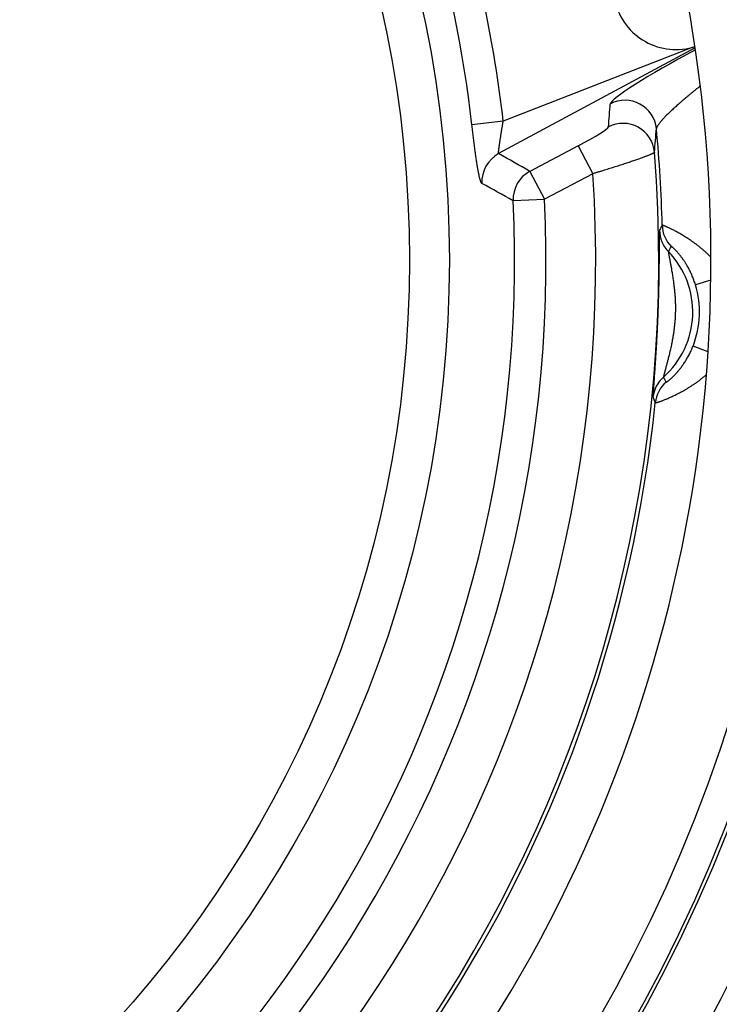
# Model space of a CAD drawing. Units: millimetres. Extents: x 60 to 541, y 427 to 849.
# Drawn here: x 458 to 469, y 511 to 526 of the extents above; entities that cross this region are included whole.
import ezdxf

# ---------------------------------------------------------------- set-up
doc = ezdxf.new("R2010")
doc.units = ezdxf.units.MM
doc.header["$LTSCALE"] = 3
doc.layers.add('SuP-Sichtbare-Kanten', color=7, linetype='Continuous', lineweight=25)
doc.layers.add('SuP-Sichtbare-tangentiale-Kanten', color=7, linetype='Continuous', lineweight=25)

msp = doc.modelspace()

# ---------------------------------------------------------------- linework, layer by layer
at = {"layer": 'SuP-Sichtbare-Kanten'}
for radius in [95, 27.283]:
    msp.add_circle((446.482, 522.5), radius, dxfattribs=at)
for radius, start, end in [(58.5, 138.78824, 131.21176), (22.75, 276.9068, 18.6303)]:
    msp.add_arc((446.482, 522.5), radius, start, end, dxfattribs=at)
msp.add_ellipse((468.683, 526.848), major_axis=(0.437, 0.912), ratio=0.989417, start_param=2.215544, end_param=3.8434, dxfattribs=at)
msp.add_open_spline([(468.932, 525.873), (468.94, 525.875), (468.949, 525.878), (468.959, 525.881), (468.965, 525.882), (468.971, 525.884), (468.978, 525.886)], degree=3, knots=[0, 0, 0, 0, 0.1111111, 0.1111111, 0.1111111, 0.1835838, 0.1835838, 0.1835838, 0.1835838], dxfattribs=at)
at = {"layer": 'SuP-Sichtbare-tangentiale-Kanten'}
for p, q in [((468.981, 525.868), (465.864, 524.188)), ((468.932, 525.873), (465.935, 524.701)), ((465.935, 524.701), (465.44, 524.645)), ((467.126, 524.311), (466.359, 523.907)), ((467.126, 524.311), (467.358, 523.87)), ((466.359, 523.907), (466.591, 523.467)), ((467.358, 523.87), (466.591, 523.467)), ((466.094, 523.443), (466.591, 523.467)), ((469.229, 522.183), (468.985, 522.109)), ((469.185, 521.045), (468.947, 521.138))]:
    msp.add_line(p, q, dxfattribs=at)
for radius in [60.286, 59.286, 59.284, 27.116, 27.079, 26.08, 25.72, 24.721, 24.667, 24.167, 18.6, 17.967]:
    msp.add_circle((446.482, 522.5), radius, dxfattribs=at)
for centre, radius, start, end in [((446.482, 522.5), 19.079, 6.4573, 49.0798), ((446.482, 522.5), 19.578, 6.4573, 17.3054), ((446.482, 522.5), 21.983, 1.4444, 5.4408), ((446.482, 522.5), 21.921, 291.0618, 4.4753), ((446.482, 522.5), 20.921, 291.7813, 3.7558), ((446.482, 522.5), 19.635, 292.7845, 2.7526), ((446.482, 522.5), 20.133, 292.7845, 2.7526), ((467.566, 521.678), 1.377, 311.4962, 44.0409), ((467.566, 521.678), 1.483, 338.6542, 16.8829), ((446.482, 522.5), 21.983, 301.4444, 354.0927)]:
    msp.add_arc(centre, radius, start, end, dxfattribs=at)
for centre, major_axis, ratio, start_param, end_param in [((469.042, 525.717), (1.405, 0.747), 0.081417, 1.567726, 3.090557), ((-1228.135, -357.633), (1694.051, 891.984), 0.087156, 6.226795, 6.228651), ((467.868, 524.537), (0.499, -0.037), 0.994714, 0.170783, 2.128006), ((467.837, 524.171), (0.498, -0.045), 0.994611, 0.169139, 2.143121), ((467.12, 524.357), (0.485, 0.257), 0.080041, 4.682593, 6.230938), ((-1179.467, -346.436), (1646.028, 880.597), 0.088956, 6.225277, 6.227182), ((466.096, 523.747), (0.245, 0.436), 0.994611, 0.998432, 2.143161), ((-4645.057, -2199.116), (5132.356, 2702.387), 0.087156, 0.055446, 0.056396), ((466.591, 523.467), (0.248, 0.434), 0.994664, 1.006125, 2.135467), ((-4428.703, -2499.639), (4914.564, 3004.781), 0.089311, 0.050412, 0.051368), ((468.915, 522.983), (0.446, -0.227), 0.999319, 3.634177, 4.381226), ((468.957, 523.066), (0.446, -0.226), 0.999325, 3.636792, 4.39569), ((-7587.498, 3262.057), (8057.097, -2737.22), 0.035068, 6.275075, 6.275374), ((468.809, 520.272), (0.462, 0.191), 0.999319, 1.90196, 2.649009), ((-7776.322, -1583.605), (8245.669, 2101.975), 0.035068, 0.007812, 0.008111), ((468.845, 520.186), (0.462, 0.191), 0.999325, 1.887495, 2.646394)]:
    msp.add_ellipse(centre, major_axis=major_axis, ratio=ratio, start_param=start_param, end_param=end_param, dxfattribs=at)
for points, knots in [([(469.063, 525.261), (469.056, 525.255), (469.048, 525.249), (469.041, 525.243), (469.028, 525.233), (469.015, 525.223), (469.003, 525.213), (468.99, 525.203), (468.977, 525.193), (468.965, 525.183), (468.952, 525.172), (468.94, 525.162), (468.928, 525.152), (468.916, 525.142), (468.903, 525.132), (468.891, 525.122), (468.879, 525.112), (468.867, 525.102), (468.856, 525.092), (468.844, 525.083), (468.832, 525.073), (468.821, 525.063), (468.809, 525.053), (468.798, 525.044), (468.787, 525.034), (468.776, 525.024), (468.765, 525.015), (468.754, 525.006), (468.743, 524.996), (468.733, 524.987), (468.722, 524.978), (468.712, 524.968), (468.702, 524.959), (468.692, 524.95), (468.682, 524.941), (468.672, 524.932), (468.662, 524.923), (468.653, 524.915), (468.643, 524.906), (468.634, 524.897), (468.625, 524.889), (468.616, 524.881), (468.607, 524.872), (468.598, 524.864), (468.59, 524.856), (468.581, 524.848), (468.573, 524.84), (468.565, 524.832), (468.557, 524.824), (468.549, 524.816), (468.541, 524.809), (468.534, 524.802), (468.527, 524.794), (468.519, 524.787), (468.512, 524.78), (468.505, 524.773), (468.499, 524.766), (468.492, 524.759), (468.486, 524.752), (468.48, 524.746), (468.474, 524.739), (468.468, 524.733), (468.462, 524.726), (468.456, 524.72), (468.451, 524.714), (468.446, 524.708), (468.441, 524.702), (468.436, 524.697), (468.431, 524.691), (468.426, 524.686), (468.422, 524.68), (468.418, 524.675), (468.414, 524.67), (468.41, 524.665), (468.406, 524.66), (468.402, 524.655), (468.399, 524.651), (468.396, 524.646), (468.393, 524.642), (468.39, 524.638), (468.387, 524.633), (468.384, 524.629), (468.382, 524.626), (468.38, 524.622), (468.378, 524.618), (468.376, 524.615), (468.374, 524.611), (468.372, 524.608), (468.371, 524.605), (468.37, 524.602), (468.369, 524.599), (468.368, 524.596), (468.367, 524.593), (468.366, 524.591), (468.366, 524.588), (468.365, 524.586), (468.365, 524.584)], [0.1465338, 0.1465338, 0.1465338, 0.1465338, 0.1621622, 0.1621622, 0.1621622, 0.1891892, 0.1891892, 0.1891892, 0.2162162, 0.2162162, 0.2162162, 0.2432432, 0.2432432, 0.2432432, 0.2702703, 0.2702703, 0.2702703, 0.2972973, 0.2972973, 0.2972973, 0.3243243, 0.3243243, 0.3243243, 0.3513514, 0.3513514, 0.3513514, 0.3783784, 0.3783784, 0.3783784, 0.4054054, 0.4054054, 0.4054054, 0.4324324, 0.4324324, 0.4324324, 0.4594595, 0.4594595, 0.4594595, 0.4864865, 0.4864865, 0.4864865, 0.5135135, 0.5135135, 0.5135135, 0.5405405, 0.5405405, 0.5405405, 0.5675676, 0.5675676, 0.5675676, 0.5945946, 0.5945946, 0.5945946, 0.6216216, 0.6216216, 0.6216216, 0.6486486, 0.6486486, 0.6486486, 0.6756757, 0.6756757, 0.6756757, 0.7027027, 0.7027027, 0.7027027, 0.7297297, 0.7297297, 0.7297297, 0.7567568, 0.7567568, 0.7567568, 0.7837838, 0.7837838, 0.7837838, 0.8108108, 0.8108108, 0.8108108, 0.8378378, 0.8378378, 0.8378378, 0.8648649, 0.8648649, 0.8648649, 0.8918919, 0.8918919, 0.8918919, 0.9189189, 0.9189189, 0.9189189, 0.9459459, 0.9459459, 0.9459459, 0.972973, 0.972973, 0.972973, 1, 1, 1, 1]), ([(465.599, 523.715), (465.598, 523.716), (465.596, 523.717), (465.595, 523.719), (465.594, 523.72), (465.592, 523.722), (465.591, 523.724), (465.59, 523.726), (465.588, 523.728), (465.587, 523.731), (465.585, 523.734), (465.584, 523.737), (465.582, 523.74), (465.581, 523.744), (465.58, 523.748), (465.578, 523.752), (465.577, 523.756), (465.575, 523.76), (465.574, 523.765), (465.572, 523.77), (465.571, 523.775), (465.569, 523.78), (465.567, 523.786), (465.566, 523.791), (465.564, 523.798), (465.563, 523.804), (465.561, 523.81), (465.56, 523.817), (465.558, 523.823), (465.556, 523.83), (465.555, 523.838), (465.553, 523.845), (465.552, 523.853), (465.55, 523.861), (465.548, 523.869), (465.547, 523.877), (465.545, 523.886), (465.543, 523.894), (465.542, 523.903), (465.54, 523.912), (465.538, 523.921), (465.536, 523.931), (465.535, 523.94), (465.533, 523.95), (465.531, 523.96), (465.53, 523.97), (465.528, 523.98), (465.526, 523.991), (465.524, 524.002), (465.523, 524.012), (465.521, 524.023), (465.519, 524.035), (465.517, 524.046), (465.516, 524.057), (465.514, 524.069), (465.512, 524.081), (465.51, 524.093), (465.509, 524.105), (465.507, 524.117), (465.505, 524.129), (465.503, 524.142), (465.501, 524.154), (465.5, 524.167), (465.498, 524.18), (465.496, 524.193), (465.494, 524.206), (465.493, 524.219), (465.491, 524.232), (465.489, 524.245), (465.487, 524.259), (465.485, 524.272), (465.484, 524.286), (465.482, 524.3), (465.48, 524.314), (465.478, 524.328), (465.476, 524.342), (465.475, 524.356), (465.473, 524.37), (465.471, 524.384), (465.469, 524.398), (465.468, 524.412), (465.466, 524.427), (465.464, 524.441), (465.462, 524.455), (465.461, 524.47), (465.459, 524.484), (465.457, 524.499), (465.455, 524.513), (465.454, 524.528), (465.452, 524.542), (465.45, 524.557), (465.448, 524.572), (465.447, 524.587), (465.445, 524.601), (465.443, 524.616), (465.442, 524.631), (465.44, 524.645)], [0, 0, 0, 0, 0.03125, 0.03125, 0.03125, 0.0625, 0.0625, 0.0625, 0.09375, 0.09375, 0.09375, 0.125, 0.125, 0.125, 0.15625, 0.15625, 0.15625, 0.1875, 0.1875, 0.1875, 0.21875, 0.21875, 0.21875, 0.25, 0.25, 0.25, 0.28125, 0.28125, 0.28125, 0.3125, 0.3125, 0.3125, 0.34375, 0.34375, 0.34375, 0.375, 0.375, 0.375, 0.40625, 0.40625, 0.40625, 0.4375, 0.4375, 0.4375, 0.46875, 0.46875, 0.46875, 0.5, 0.5, 0.5, 0.53125, 0.53125, 0.53125, 0.5625, 0.5625, 0.5625, 0.59375, 0.59375, 0.59375, 0.625, 0.625, 0.625, 0.65625, 0.65625, 0.65625, 0.6875, 0.6875, 0.6875, 0.71875, 0.71875, 0.71875, 0.75, 0.75, 0.75, 0.78125, 0.78125, 0.78125, 0.8125, 0.8125, 0.8125, 0.84375, 0.84375, 0.84375, 0.875, 0.875, 0.875, 0.90625, 0.90625, 0.90625, 0.9375, 0.9375, 0.9375, 0.96875, 0.96875, 0.96875, 1, 1, 1, 1]), ([(465.864, 524.188), (465.864, 524.188), (465.863, 524.189), (465.863, 524.19), (465.863, 524.191), (465.863, 524.192), (465.863, 524.193), (465.863, 524.195), (465.863, 524.196), (465.863, 524.198), (465.863, 524.2), (465.863, 524.202), (465.863, 524.204), (465.863, 524.206), (465.863, 524.208), (465.863, 524.21), (465.863, 524.213), (465.863, 524.216), (465.864, 524.218), (465.864, 524.221), (465.864, 524.224), (465.864, 524.227), (465.865, 524.231), (465.865, 524.234), (465.865, 524.237), (465.866, 524.241), (465.866, 524.245), (465.867, 524.249), (465.867, 524.253), (465.867, 524.257), (465.868, 524.261), (465.868, 524.265), (465.869, 524.27), (465.87, 524.274), (465.87, 524.279), (465.871, 524.283), (465.871, 524.288), (465.872, 524.293), (465.873, 524.298), (465.873, 524.303), (465.874, 524.309), (465.875, 524.314), (465.876, 524.319), (465.877, 524.325), (465.877, 524.331), (465.878, 524.336), (465.879, 524.342), (465.88, 524.348), (465.881, 524.354), (465.882, 524.36), (465.883, 524.366), (465.883, 524.372), (465.884, 524.379), (465.885, 524.385), (465.886, 524.392), (465.887, 524.398), (465.888, 524.405), (465.889, 524.411), (465.89, 524.418), (465.891, 524.425), (465.893, 524.432), (465.894, 524.439), (465.895, 524.446), (465.896, 524.453), (465.897, 524.46), (465.898, 524.467), (465.899, 524.474), (465.9, 524.481), (465.901, 524.489), (465.903, 524.496), (465.904, 524.503), (465.905, 524.511), (465.906, 524.518), (465.907, 524.526), (465.908, 524.533), (465.91, 524.541), (465.911, 524.548), (465.912, 524.556), (465.913, 524.563), (465.914, 524.571), (465.916, 524.578), (465.917, 524.586), (465.918, 524.594), (465.919, 524.601), (465.92, 524.609), (465.922, 524.617), (465.923, 524.624), (465.924, 524.632), (465.925, 524.64), (465.927, 524.648), (465.928, 524.655), (465.929, 524.663), (465.93, 524.671), (465.931, 524.678), (465.933, 524.686), (465.934, 524.694), (465.935, 524.701)], [0, 0, 0, 0, 0.03125, 0.03125, 0.03125, 0.0625, 0.0625, 0.0625, 0.09375, 0.09375, 0.09375, 0.125, 0.125, 0.125, 0.15625, 0.15625, 0.15625, 0.1875, 0.1875, 0.1875, 0.21875, 0.21875, 0.21875, 0.25, 0.25, 0.25, 0.28125, 0.28125, 0.28125, 0.3125, 0.3125, 0.3125, 0.34375, 0.34375, 0.34375, 0.375, 0.375, 0.375, 0.40625, 0.40625, 0.40625, 0.4375, 0.4375, 0.4375, 0.46875, 0.46875, 0.46875, 0.5, 0.5, 0.5, 0.53125, 0.53125, 0.53125, 0.5625, 0.5625, 0.5625, 0.59375, 0.59375, 0.59375, 0.625, 0.625, 0.625, 0.65625, 0.65625, 0.65625, 0.6875, 0.6875, 0.6875, 0.71875, 0.71875, 0.71875, 0.75, 0.75, 0.75, 0.78125, 0.78125, 0.78125, 0.8125, 0.8125, 0.8125, 0.84375, 0.84375, 0.84375, 0.875, 0.875, 0.875, 0.90625, 0.90625, 0.90625, 0.9375, 0.9375, 0.9375, 0.96875, 0.96875, 0.96875, 1, 1, 1, 1]), ([(468.336, 524.21), (468.336, 524.209), (468.335, 524.208), (468.334, 524.207), (468.333, 524.206), (468.332, 524.205), (468.331, 524.204), (468.329, 524.203), (468.327, 524.202), (468.325, 524.2), (468.323, 524.199), (468.321, 524.197), (468.318, 524.196), (468.315, 524.194), (468.312, 524.193), (468.308, 524.191), (468.305, 524.189), (468.301, 524.187), (468.297, 524.185), (468.293, 524.183), (468.288, 524.181), (468.284, 524.179), (468.279, 524.177), (468.274, 524.175), (468.268, 524.172), (468.263, 524.17), (468.257, 524.167), (468.251, 524.165), (468.245, 524.162), (468.239, 524.16), (468.232, 524.157), (468.226, 524.155), (468.219, 524.152), (468.211, 524.149), (468.204, 524.146), (468.197, 524.143), (468.189, 524.14), (468.181, 524.137), (468.173, 524.134), (468.164, 524.131), (468.156, 524.128), (468.147, 524.125), (468.138, 524.121), (468.129, 524.118), (468.12, 524.115), (468.111, 524.111), (468.101, 524.108), (468.091, 524.104), (468.081, 524.101), (468.071, 524.097), (468.061, 524.093), (468.05, 524.09), (468.04, 524.086), (468.029, 524.082), (468.018, 524.078), (468.007, 524.075), (467.996, 524.071), (467.984, 524.067), (467.973, 524.063), (467.961, 524.059), (467.949, 524.055), (467.937, 524.051), (467.925, 524.047), (467.913, 524.043), (467.9, 524.039), (467.888, 524.034), (467.875, 524.03), (467.862, 524.026), (467.849, 524.022), (467.836, 524.017), (467.823, 524.013), (467.81, 524.009), (467.796, 524.005), (467.783, 524), (467.769, 523.996), (467.755, 523.991), (467.742, 523.987), (467.728, 523.983), (467.714, 523.978), (467.7, 523.974), (467.686, 523.969), (467.671, 523.965), (467.657, 523.96), (467.643, 523.956), (467.628, 523.951), (467.614, 523.947), (467.599, 523.942), (467.584, 523.938), (467.57, 523.933), (467.555, 523.929), (467.54, 523.924), (467.525, 523.92), (467.511, 523.915), (467.496, 523.911), (467.481, 523.906), (467.465, 523.902), (467.45, 523.897), (467.435, 523.893), (467.42, 523.888), (467.404, 523.884), (467.389, 523.879), (467.373, 523.875), (467.358, 523.87)], [0, 0, 0, 0, 0.029412, 0.029412, 0.029412, 0.058824, 0.058824, 0.058824, 0.088235, 0.088235, 0.088235, 0.117647, 0.117647, 0.117647, 0.147059, 0.147059, 0.147059, 0.176471, 0.176471, 0.176471, 0.205882, 0.205882, 0.205882, 0.235294, 0.235294, 0.235294, 0.264706, 0.264706, 0.264706, 0.294118, 0.294118, 0.294118, 0.323529, 0.323529, 0.323529, 0.352941, 0.352941, 0.352941, 0.382353, 0.382353, 0.382353, 0.411765, 0.411765, 0.411765, 0.441176, 0.441176, 0.441176, 0.470588, 0.470588, 0.470588, 0.5, 0.5, 0.5, 0.529412, 0.529412, 0.529412, 0.558824, 0.558824, 0.558824, 0.588235, 0.588235, 0.588235, 0.617647, 0.617647, 0.617647, 0.647059, 0.647059, 0.647059, 0.676471, 0.676471, 0.676471, 0.705882, 0.705882, 0.705882, 0.735294, 0.735294, 0.735294, 0.764706, 0.764706, 0.764706, 0.794118, 0.794118, 0.794118, 0.823529, 0.823529, 0.823529, 0.852941, 0.852941, 0.852941, 0.882353, 0.882353, 0.882353, 0.911765, 0.911765, 0.911765, 0.941176, 0.941176, 0.941176, 0.970588, 0.970588, 0.970588, 1, 1, 1, 1]), ([(468.415, 522.972), (468.415, 522.972), (468.415, 522.971), (468.414, 522.97), (468.414, 522.969), (468.414, 522.968), (468.414, 522.966), (468.414, 522.965), (468.414, 522.963), (468.413, 522.961), (468.413, 522.959), (468.413, 522.956), (468.413, 522.954), (468.413, 522.951), (468.413, 522.948), (468.413, 522.945), (468.412, 522.941), (468.412, 522.937), (468.412, 522.934), (468.412, 522.93), (468.412, 522.925), (468.412, 522.921), (468.412, 522.916), (468.412, 522.911), (468.411, 522.906), (468.411, 522.901), (468.411, 522.895), (468.411, 522.889), (468.411, 522.883), (468.411, 522.877), (468.411, 522.871), (468.411, 522.864), (468.411, 522.857), (468.411, 522.85), (468.411, 522.843), (468.411, 522.835), (468.41, 522.827), (468.41, 522.82), (468.41, 522.811), (468.41, 522.803), (468.41, 522.794), (468.41, 522.785), (468.41, 522.776), (468.41, 522.767), (468.41, 522.757), (468.41, 522.747), (468.41, 522.737), (468.41, 522.727), (468.41, 522.716), (468.41, 522.706), (468.41, 522.694), (468.409, 522.683), (468.409, 522.672), (468.409, 522.66), (468.409, 522.647), (468.409, 522.635), (468.409, 522.622), (468.409, 522.609), (468.409, 522.596), (468.409, 522.583), (468.409, 522.569), (468.409, 522.555), (468.408, 522.54), (468.408, 522.525), (468.408, 522.51), (468.408, 522.495), (468.408, 522.479), (468.408, 522.463), (468.408, 522.447), (468.407, 522.43), (468.407, 522.413), (468.407, 522.395), (468.407, 522.377), (468.407, 522.359), (468.406, 522.34), (468.406, 522.321), (468.406, 522.301), (468.405, 522.281), (468.405, 522.26), (468.405, 522.24), (468.404, 522.218), (468.404, 522.196), (468.404, 522.173), (468.403, 522.15), (468.403, 522.127), (468.402, 522.103), (468.402, 522.079), (468.401, 522.054), (468.401, 522.03), (468.4, 522.005), (468.399, 521.979), (468.399, 521.954), (468.398, 521.928), (468.397, 521.901), (468.396, 521.875), (468.395, 521.848), (468.395, 521.821), (468.394, 521.794), (468.393, 521.767), (468.392, 521.74), (468.391, 521.713), (468.39, 521.685), (468.389, 521.658), (468.388, 521.631), (468.387, 521.603), (468.386, 521.576), (468.384, 521.549), (468.383, 521.522), (468.382, 521.496), (468.381, 521.469), (468.38, 521.443), (468.378, 521.417), (468.377, 521.391), (468.376, 521.365), (468.375, 521.34), (468.373, 521.315), (468.372, 521.29), (468.371, 521.266), (468.369, 521.241), (468.368, 521.217), (468.367, 521.194), (468.366, 521.171), (468.364, 521.148), (468.363, 521.126), (468.362, 521.104), (468.36, 521.083), (468.359, 521.062), (468.358, 521.042), (468.357, 521.022), (468.355, 521.002), (468.354, 520.983), (468.353, 520.964), (468.352, 520.946), (468.351, 520.928), (468.349, 520.91), (468.348, 520.893), (468.347, 520.876), (468.346, 520.86), (468.345, 520.844), (468.344, 520.828), (468.343, 520.812), (468.342, 520.797), (468.341, 520.782), (468.34, 520.767), (468.339, 520.753), (468.338, 520.739), (468.337, 520.725), (468.336, 520.712), (468.335, 520.699), (468.334, 520.686), (468.333, 520.673), (468.332, 520.661), (468.331, 520.649), (468.331, 520.637), (468.33, 520.625), (468.329, 520.614), (468.328, 520.603), (468.327, 520.592), (468.327, 520.581), (468.326, 520.571), (468.325, 520.56), (468.324, 520.551), (468.324, 520.541), (468.323, 520.531), (468.322, 520.522), (468.322, 520.513), (468.321, 520.504), (468.32, 520.496), (468.32, 520.487), (468.319, 520.479), (468.319, 520.471), (468.318, 520.464), (468.318, 520.456), (468.317, 520.449), (468.317, 520.442), (468.316, 520.435), (468.316, 520.428), (468.315, 520.422), (468.315, 520.415), (468.315, 520.409), (468.314, 520.404), (468.314, 520.398), (468.314, 520.392), (468.313, 520.387), (468.313, 520.382), (468.313, 520.377), (468.312, 520.373), (468.312, 520.368), (468.312, 520.364), (468.312, 520.36), (468.312, 520.356), (468.312, 520.353), (468.311, 520.349), (468.311, 520.346), (468.311, 520.343), (468.311, 520.34), (468.311, 520.338), (468.311, 520.335), (468.311, 520.333), (468.311, 520.331), (468.311, 520.329), (468.311, 520.328), (468.311, 520.326), (468.311, 520.325), (468.311, 520.324), (468.311, 520.323), (468.312, 520.322), (468.312, 520.322)], [0, 0, 0, 0, 0.014493, 0.014493, 0.014493, 0.028986, 0.028986, 0.028986, 0.043478, 0.043478, 0.043478, 0.057971, 0.057971, 0.057971, 0.072464, 0.072464, 0.072464, 0.086957, 0.086957, 0.086957, 0.101449, 0.101449, 0.101449, 0.115942, 0.115942, 0.115942, 0.130435, 0.130435, 0.130435, 0.144928, 0.144928, 0.144928, 0.15942, 0.15942, 0.15942, 0.173913, 0.173913, 0.173913, 0.188406, 0.188406, 0.188406, 0.202899, 0.202899, 0.202899, 0.217391, 0.217391, 0.217391, 0.231884, 0.231884, 0.231884, 0.246377, 0.246377, 0.246377, 0.26087, 0.26087, 0.26087, 0.275362, 0.275362, 0.275362, 0.289855, 0.289855, 0.289855, 0.304348, 0.304348, 0.304348, 0.318841, 0.318841, 0.318841, 0.333333, 0.333333, 0.333333, 0.347826, 0.347826, 0.347826, 0.362319, 0.362319, 0.362319, 0.376812, 0.376812, 0.376812, 0.391304, 0.391304, 0.391304, 0.405797, 0.405797, 0.405797, 0.42029, 0.42029, 0.42029, 0.434783, 0.434783, 0.434783, 0.449275, 0.449275, 0.449275, 0.463768, 0.463768, 0.463768, 0.478261, 0.478261, 0.478261, 0.492754, 0.492754, 0.492754, 0.507246, 0.507246, 0.507246, 0.521739, 0.521739, 0.521739, 0.536232, 0.536232, 0.536232, 0.550725, 0.550725, 0.550725, 0.565217, 0.565217, 0.565217, 0.57971, 0.57971, 0.57971, 0.594203, 0.594203, 0.594203, 0.608696, 0.608696, 0.608696, 0.623188, 0.623188, 0.623188, 0.637681, 0.637681, 0.637681, 0.652174, 0.652174, 0.652174, 0.666667, 0.666667, 0.666667, 0.681159, 0.681159, 0.681159, 0.695652, 0.695652, 0.695652, 0.710145, 0.710145, 0.710145, 0.724638, 0.724638, 0.724638, 0.73913, 0.73913, 0.73913, 0.753623, 0.753623, 0.753623, 0.768116, 0.768116, 0.768116, 0.782609, 0.782609, 0.782609, 0.797101, 0.797101, 0.797101, 0.811594, 0.811594, 0.811594, 0.826087, 0.826087, 0.826087, 0.84058, 0.84058, 0.84058, 0.855072, 0.855072, 0.855072, 0.869565, 0.869565, 0.869565, 0.884058, 0.884058, 0.884058, 0.898551, 0.898551, 0.898551, 0.913043, 0.913043, 0.913043, 0.927536, 0.927536, 0.927536, 0.942029, 0.942029, 0.942029, 0.956522, 0.956522, 0.956522, 0.971014, 0.971014, 0.971014, 0.985507, 0.985507, 0.985507, 1, 1, 1, 1]), ([(468.457, 523.054), (468.453, 523.045), (468.448, 523.036), (468.443, 523.027), (468.439, 523.018), (468.434, 523.009), (468.429, 523), (468.425, 522.991), (468.42, 522.981), (468.415, 522.972)], [0, 0, 0, 0, 0.333333, 0.333333, 0.333333, 0.666667, 0.666667, 0.666667, 1, 1, 1, 1]), ([(469.232, 522.546), (469.226, 522.551), (469.221, 522.557), (469.215, 522.562), (469.202, 522.575), (469.189, 522.587), (469.177, 522.599), (469.164, 522.611), (469.151, 522.623), (469.138, 522.634), (469.125, 522.646), (469.112, 522.657), (469.1, 522.668), (469.087, 522.679), (469.074, 522.689), (469.062, 522.699), (469.049, 522.71), (469.036, 522.719), (469.024, 522.729), (469.011, 522.739), (468.999, 522.748), (468.987, 522.757), (468.974, 522.766), (468.962, 522.775), (468.95, 522.784), (468.938, 522.792), (468.926, 522.801), (468.915, 522.809), (468.903, 522.817), (468.891, 522.825), (468.88, 522.832), (468.868, 522.84), (468.857, 522.847), (468.846, 522.854), (468.835, 522.862), (468.824, 522.868), (468.813, 522.875), (468.802, 522.882), (468.792, 522.888), (468.781, 522.894), (468.771, 522.901), (468.761, 522.907), (468.751, 522.912), (468.741, 522.918), (468.731, 522.924), (468.721, 522.929), (468.712, 522.935), (468.702, 522.94), (468.693, 522.945), (468.684, 522.95), (468.675, 522.955), (468.667, 522.959), (468.658, 522.964), (468.649, 522.968), (468.641, 522.973), (468.633, 522.977), (468.625, 522.981), (468.617, 522.985), (468.61, 522.989), (468.602, 522.992), (468.595, 522.996), (468.588, 522.999), (468.581, 523.003), (468.574, 523.006), (468.568, 523.009), (468.561, 523.012), (468.555, 523.015), (468.549, 523.018), (468.543, 523.021), (468.537, 523.023), (468.532, 523.026), (468.527, 523.028), (468.522, 523.03), (468.517, 523.033), (468.512, 523.035), (468.507, 523.036), (468.503, 523.038), (468.499, 523.04), (468.495, 523.042), (468.491, 523.043), (468.487, 523.045), (468.484, 523.046), (468.481, 523.047), (468.478, 523.048), (468.475, 523.049), (468.472, 523.05), (468.47, 523.051), (468.468, 523.052), (468.466, 523.052), (468.464, 523.053), (468.463, 523.053), (468.461, 523.054), (468.46, 523.054), (468.459, 523.054), (468.458, 523.054), (468.458, 523.054), (468.457, 523.054)], [0.1729194, 0.1729194, 0.1729194, 0.1729194, 0.1842105, 0.1842105, 0.1842105, 0.2105263, 0.2105263, 0.2105263, 0.2368421, 0.2368421, 0.2368421, 0.2631579, 0.2631579, 0.2631579, 0.2894737, 0.2894737, 0.2894737, 0.3157895, 0.3157895, 0.3157895, 0.3421053, 0.3421053, 0.3421053, 0.3684211, 0.3684211, 0.3684211, 0.3947368, 0.3947368, 0.3947368, 0.4210526, 0.4210526, 0.4210526, 0.4473684, 0.4473684, 0.4473684, 0.4736842, 0.4736842, 0.4736842, 0.5, 0.5, 0.5, 0.5263158, 0.5263158, 0.5263158, 0.5526316, 0.5526316, 0.5526316, 0.5789474, 0.5789474, 0.5789474, 0.6052632, 0.6052632, 0.6052632, 0.6315789, 0.6315789, 0.6315789, 0.6578947, 0.6578947, 0.6578947, 0.6842105, 0.6842105, 0.6842105, 0.7105263, 0.7105263, 0.7105263, 0.7368421, 0.7368421, 0.7368421, 0.7631579, 0.7631579, 0.7631579, 0.7894737, 0.7894737, 0.7894737, 0.8157895, 0.8157895, 0.8157895, 0.8421053, 0.8421053, 0.8421053, 0.8684211, 0.8684211, 0.8684211, 0.8947368, 0.8947368, 0.8947368, 0.9210526, 0.9210526, 0.9210526, 0.9473684, 0.9473684, 0.9473684, 0.9736842, 0.9736842, 0.9736842, 1, 1, 1, 1]), ([(468.556, 522.635), (468.555, 522.635), (468.555, 522.635), (468.555, 522.634), (468.555, 522.634), (468.555, 522.633), (468.556, 522.632), (468.556, 522.631), (468.556, 522.63), (468.556, 522.629), (468.556, 522.627), (468.556, 522.626), (468.557, 522.624), (468.557, 522.622), (468.557, 522.62), (468.557, 522.618), (468.558, 522.616), (468.558, 522.614), (468.558, 522.611), (468.559, 522.609), (468.559, 522.606), (468.56, 522.603), (468.56, 522.6), (468.561, 522.597), (468.561, 522.594), (468.562, 522.59), (468.563, 522.587), (468.563, 522.583), (468.564, 522.579), (468.565, 522.575), (468.565, 522.571), (468.566, 522.566), (468.567, 522.562), (468.568, 522.557), (468.569, 522.553), (468.57, 522.548), (468.571, 522.543), (468.572, 522.537), (468.573, 522.532), (468.574, 522.526), (468.575, 522.521), (468.576, 522.515), (468.577, 522.509), (468.578, 522.503), (468.579, 522.496), (468.58, 522.49), (468.582, 522.483), (468.583, 522.476), (468.584, 522.469), (468.586, 522.461), (468.587, 522.454), (468.588, 522.446), (468.59, 522.438), (468.591, 522.43), (468.593, 522.422), (468.594, 522.413), (468.596, 522.404), (468.598, 522.395), (468.599, 522.386), (468.601, 522.377), (468.603, 522.367), (468.604, 522.357), (468.606, 522.347), (468.608, 522.336), (468.61, 522.326), (468.612, 522.315), (468.614, 522.303), (468.615, 522.292), (468.617, 522.28), (468.619, 522.267), (468.621, 522.255), (468.623, 522.242), (468.626, 522.228), (468.628, 522.215), (468.63, 522.201), (468.632, 522.186), (468.634, 522.171), (468.636, 522.156), (468.638, 522.14), (468.64, 522.124), (468.643, 522.107), (468.645, 522.09), (468.647, 522.072), (468.649, 522.054), (468.651, 522.035), (468.653, 522.017), (468.655, 521.997), (468.656, 521.977), (468.658, 521.957), (468.66, 521.937), (468.661, 521.916), (468.662, 521.895), (468.664, 521.873), (468.665, 521.851), (468.666, 521.829), (468.666, 521.807), (468.667, 521.784), (468.667, 521.761), (468.667, 521.738), (468.667, 521.715), (468.667, 521.692), (468.666, 521.669), (468.666, 521.645), (468.665, 521.622), (468.664, 521.599), (468.662, 521.576), (468.661, 521.553), (468.659, 521.53), (468.657, 521.508), (468.655, 521.485), (468.653, 521.463), (468.65, 521.441), (468.648, 521.42), (468.645, 521.399), (468.642, 521.378), (468.64, 521.357), (468.637, 521.337), (468.633, 521.317), (468.63, 521.298), (468.627, 521.279), (468.624, 521.26), (468.62, 521.242), (468.617, 521.224), (468.614, 521.207), (468.611, 521.189), (468.607, 521.173), (468.604, 521.157), (468.601, 521.141), (468.597, 521.126), (468.594, 521.111), (468.591, 521.097), (468.588, 521.083), (468.585, 521.069), (468.582, 521.056), (468.579, 521.043), (468.576, 521.031), (468.573, 521.018), (468.57, 521.006), (468.567, 520.995), (468.564, 520.983), (468.561, 520.972), (468.559, 520.961), (468.556, 520.951), (468.553, 520.94), (468.551, 520.931), (468.548, 520.921), (468.546, 520.911), (468.544, 520.902), (468.541, 520.893), (468.539, 520.884), (468.537, 520.875), (468.534, 520.867), (468.532, 520.859), (468.53, 520.851), (468.528, 520.843), (468.526, 520.835), (468.524, 520.828), (468.522, 520.82), (468.52, 520.813), (468.518, 520.806), (468.517, 520.799), (468.515, 520.793), (468.513, 520.787), (468.511, 520.78), (468.51, 520.774), (468.508, 520.768), (468.507, 520.763), (468.505, 520.757), (468.504, 520.752), (468.502, 520.746), (468.501, 520.741), (468.5, 520.736), (468.498, 520.731), (468.497, 520.727), (468.496, 520.722), (468.495, 520.718), (468.494, 520.713), (468.493, 520.709), (468.492, 520.705), (468.491, 520.701), (468.49, 520.698), (468.489, 520.694), (468.488, 520.691), (468.487, 520.687), (468.486, 520.684), (468.485, 520.681), (468.485, 520.678), (468.484, 520.675), (468.483, 520.673), (468.483, 520.67), (468.482, 520.668), (468.482, 520.666), (468.481, 520.664), (468.481, 520.662), (468.48, 520.66), (468.48, 520.658), (468.48, 520.656), (468.479, 520.655), (468.479, 520.653), (468.479, 520.652), (468.479, 520.651), (468.478, 520.65), (468.478, 520.649), (468.478, 520.648), (468.478, 520.648), (468.478, 520.647), (468.478, 520.647), (468.478, 520.647)], [0, 0, 0, 0, 0.014493, 0.014493, 0.014493, 0.028986, 0.028986, 0.028986, 0.043478, 0.043478, 0.043478, 0.057971, 0.057971, 0.057971, 0.072464, 0.072464, 0.072464, 0.086957, 0.086957, 0.086957, 0.101449, 0.101449, 0.101449, 0.115942, 0.115942, 0.115942, 0.130435, 0.130435, 0.130435, 0.144928, 0.144928, 0.144928, 0.15942, 0.15942, 0.15942, 0.173913, 0.173913, 0.173913, 0.188406, 0.188406, 0.188406, 0.202899, 0.202899, 0.202899, 0.217391, 0.217391, 0.217391, 0.231884, 0.231884, 0.231884, 0.246377, 0.246377, 0.246377, 0.26087, 0.26087, 0.26087, 0.275362, 0.275362, 0.275362, 0.289855, 0.289855, 0.289855, 0.304348, 0.304348, 0.304348, 0.318841, 0.318841, 0.318841, 0.333333, 0.333333, 0.333333, 0.347826, 0.347826, 0.347826, 0.362319, 0.362319, 0.362319, 0.376812, 0.376812, 0.376812, 0.391304, 0.391304, 0.391304, 0.405797, 0.405797, 0.405797, 0.42029, 0.42029, 0.42029, 0.434783, 0.434783, 0.434783, 0.449275, 0.449275, 0.449275, 0.463768, 0.463768, 0.463768, 0.478261, 0.478261, 0.478261, 0.492754, 0.492754, 0.492754, 0.507246, 0.507246, 0.507246, 0.521739, 0.521739, 0.521739, 0.536232, 0.536232, 0.536232, 0.550725, 0.550725, 0.550725, 0.565217, 0.565217, 0.565217, 0.57971, 0.57971, 0.57971, 0.594203, 0.594203, 0.594203, 0.608696, 0.608696, 0.608696, 0.623188, 0.623188, 0.623188, 0.637681, 0.637681, 0.637681, 0.652174, 0.652174, 0.652174, 0.666667, 0.666667, 0.666667, 0.681159, 0.681159, 0.681159, 0.695652, 0.695652, 0.695652, 0.710145, 0.710145, 0.710145, 0.724638, 0.724638, 0.724638, 0.73913, 0.73913, 0.73913, 0.753623, 0.753623, 0.753623, 0.768116, 0.768116, 0.768116, 0.782609, 0.782609, 0.782609, 0.797101, 0.797101, 0.797101, 0.811594, 0.811594, 0.811594, 0.826087, 0.826087, 0.826087, 0.84058, 0.84058, 0.84058, 0.855072, 0.855072, 0.855072, 0.869565, 0.869565, 0.869565, 0.884058, 0.884058, 0.884058, 0.898551, 0.898551, 0.898551, 0.913043, 0.913043, 0.913043, 0.927536, 0.927536, 0.927536, 0.942029, 0.942029, 0.942029, 0.956522, 0.956522, 0.956522, 0.971014, 0.971014, 0.971014, 0.985507, 0.985507, 0.985507, 1, 1, 1, 1]), ([(468.985, 522.109), (468.981, 522.121), (468.977, 522.133), (468.973, 522.145), (468.969, 522.157), (468.965, 522.169), (468.961, 522.18), (468.957, 522.192), (468.953, 522.203), (468.948, 522.215), (468.944, 522.226), (468.939, 522.237), (468.935, 522.248), (468.93, 522.259), (468.926, 522.269), (468.921, 522.28), (468.916, 522.29), (468.912, 522.3), (468.907, 522.31), (468.902, 522.32), (468.897, 522.33), (468.892, 522.34), (468.888, 522.349), (468.883, 522.358), (468.878, 522.367), (468.873, 522.377), (468.868, 522.385), (468.863, 522.394), (468.859, 522.403), (468.854, 522.411), (468.849, 522.419), (468.844, 522.427), (468.839, 522.435), (468.835, 522.443), (468.83, 522.451), (468.825, 522.458), (468.82, 522.466), (468.816, 522.473), (468.811, 522.48), (468.806, 522.487), (468.802, 522.494), (468.797, 522.501), (468.792, 522.507), (468.788, 522.514), (468.783, 522.52), (468.779, 522.526), (468.774, 522.532), (468.77, 522.538), (468.766, 522.544), (468.761, 522.55), (468.757, 522.556), (468.753, 522.561), (468.748, 522.567), (468.744, 522.572), (468.74, 522.577), (468.736, 522.582), (468.732, 522.587), (468.728, 522.592), (468.724, 522.596), (468.72, 522.601), (468.716, 522.606), (468.713, 522.61), (468.709, 522.614), (468.705, 522.618), (468.702, 522.623), (468.698, 522.627), (468.695, 522.63), (468.691, 522.634), (468.688, 522.638), (468.684, 522.641), (468.681, 522.645), (468.678, 522.648), (468.675, 522.652), (468.671, 522.655), (468.668, 522.658), (468.665, 522.661), (468.663, 522.664), (468.66, 522.667), (468.657, 522.67), (468.654, 522.672), (468.652, 522.675), (468.649, 522.677), (468.646, 522.68), (468.644, 522.682), (468.642, 522.684), (468.639, 522.687), (468.637, 522.689), (468.635, 522.691), (468.633, 522.693), (468.631, 522.694), (468.629, 522.696), (468.627, 522.698), (468.625, 522.699), (468.623, 522.701), (468.621, 522.702), (468.62, 522.703), (468.618, 522.705), (468.617, 522.706), (468.615, 522.707), (468.614, 522.708), (468.613, 522.709), (468.612, 522.71), (468.611, 522.71), (468.61, 522.711), (468.609, 522.712), (468.608, 522.712), (468.607, 522.713), (468.606, 522.713), (468.606, 522.713), (468.605, 522.714), (468.605, 522.714), (468.604, 522.714), (468.604, 522.714), (468.604, 522.714), (468.603, 522.713)], [0, 0, 0, 0, 0.026316, 0.026316, 0.026316, 0.052632, 0.052632, 0.052632, 0.078947, 0.078947, 0.078947, 0.105263, 0.105263, 0.105263, 0.131579, 0.131579, 0.131579, 0.157895, 0.157895, 0.157895, 0.184211, 0.184211, 0.184211, 0.210526, 0.210526, 0.210526, 0.236842, 0.236842, 0.236842, 0.263158, 0.263158, 0.263158, 0.289474, 0.289474, 0.289474, 0.315789, 0.315789, 0.315789, 0.342105, 0.342105, 0.342105, 0.368421, 0.368421, 0.368421, 0.394737, 0.394737, 0.394737, 0.421053, 0.421053, 0.421053, 0.447368, 0.447368, 0.447368, 0.473684, 0.473684, 0.473684, 0.5, 0.5, 0.5, 0.526316, 0.526316, 0.526316, 0.552632, 0.552632, 0.552632, 0.578947, 0.578947, 0.578947, 0.605263, 0.605263, 0.605263, 0.631579, 0.631579, 0.631579, 0.657895, 0.657895, 0.657895, 0.684211, 0.684211, 0.684211, 0.710526, 0.710526, 0.710526, 0.736842, 0.736842, 0.736842, 0.763158, 0.763158, 0.763158, 0.789474, 0.789474, 0.789474, 0.815789, 0.815789, 0.815789, 0.842105, 0.842105, 0.842105, 0.868421, 0.868421, 0.868421, 0.894737, 0.894737, 0.894737, 0.921053, 0.921053, 0.921053, 0.947368, 0.947368, 0.947368, 0.973684, 0.973684, 0.973684, 1, 1, 1, 1]), ([(468.52, 520.565), (468.52, 520.565), (468.52, 520.565), (468.52, 520.565), (468.521, 520.565), (468.521, 520.565), (468.522, 520.565), (468.522, 520.565), (468.523, 520.566), (468.524, 520.566), (468.525, 520.566), (468.526, 520.567), (468.527, 520.567), (468.528, 520.568), (468.529, 520.569), (468.531, 520.57), (468.532, 520.571), (468.533, 520.571), (468.535, 520.573), (468.536, 520.574), (468.538, 520.575), (468.54, 520.576), (468.542, 520.577), (468.544, 520.579), (468.546, 520.58), (468.548, 520.582), (468.55, 520.583), (468.552, 520.585), (468.554, 520.587), (468.557, 520.589), (468.559, 520.591), (468.562, 520.593), (468.564, 520.595), (468.567, 520.597), (468.57, 520.599), (468.573, 520.602), (468.576, 520.604), (468.579, 520.606), (468.582, 520.609), (468.585, 520.612), (468.588, 520.614), (468.591, 520.617), (468.594, 520.62), (468.598, 520.623), (468.601, 520.626), (468.605, 520.63), (468.608, 520.633), (468.612, 520.636), (468.616, 520.64), (468.62, 520.643), (468.623, 520.647), (468.627, 520.651), (468.631, 520.655), (468.635, 520.659), (468.64, 520.663), (468.644, 520.667), (468.648, 520.671), (468.652, 520.676), (468.657, 520.68), (468.661, 520.685), (468.665, 520.689), (468.67, 520.694), (468.675, 520.699), (468.679, 520.704), (468.684, 520.709), (468.689, 520.715), (468.693, 520.72), (468.698, 520.725), (468.703, 520.731), (468.708, 520.737), (468.713, 520.743), (468.718, 520.749), (468.723, 520.755), (468.728, 520.761), (468.733, 520.767), (468.738, 520.774), (468.744, 520.78), (468.749, 520.787), (468.754, 520.794), (468.76, 520.801), (468.765, 520.808), (468.77, 520.816), (468.776, 520.823), (468.781, 520.831), (468.787, 520.838), (468.792, 520.846), (468.798, 520.854), (468.803, 520.863), (468.809, 520.871), (468.814, 520.879), (468.82, 520.888), (468.825, 520.897), (468.831, 520.906), (468.837, 520.915), (468.842, 520.924), (468.848, 520.933), (468.853, 520.943), (468.859, 520.953), (468.864, 520.963), (468.87, 520.973), (468.875, 520.983), (468.881, 520.993), (468.886, 521.004), (468.892, 521.014), (468.897, 521.025), (468.902, 521.036), (468.908, 521.047), (468.913, 521.058), (468.918, 521.069), (468.923, 521.08), (468.928, 521.092), (468.933, 521.103), (468.938, 521.115), (468.942, 521.126), (468.947, 521.138)], [0, 0, 0, 0, 0.026316, 0.026316, 0.026316, 0.052632, 0.052632, 0.052632, 0.078947, 0.078947, 0.078947, 0.105263, 0.105263, 0.105263, 0.131579, 0.131579, 0.131579, 0.157895, 0.157895, 0.157895, 0.184211, 0.184211, 0.184211, 0.210526, 0.210526, 0.210526, 0.236842, 0.236842, 0.236842, 0.263158, 0.263158, 0.263158, 0.289474, 0.289474, 0.289474, 0.315789, 0.315789, 0.315789, 0.342105, 0.342105, 0.342105, 0.368421, 0.368421, 0.368421, 0.394737, 0.394737, 0.394737, 0.421053, 0.421053, 0.421053, 0.447368, 0.447368, 0.447368, 0.473684, 0.473684, 0.473684, 0.5, 0.5, 0.5, 0.526316, 0.526316, 0.526316, 0.552632, 0.552632, 0.552632, 0.578947, 0.578947, 0.578947, 0.605263, 0.605263, 0.605263, 0.631579, 0.631579, 0.631579, 0.657895, 0.657895, 0.657895, 0.684211, 0.684211, 0.684211, 0.710526, 0.710526, 0.710526, 0.736842, 0.736842, 0.736842, 0.763158, 0.763158, 0.763158, 0.789474, 0.789474, 0.789474, 0.815789, 0.815789, 0.815789, 0.842105, 0.842105, 0.842105, 0.868421, 0.868421, 0.868421, 0.894737, 0.894737, 0.894737, 0.921053, 0.921053, 0.921053, 0.947368, 0.947368, 0.947368, 0.973684, 0.973684, 0.973684, 1, 1, 1, 1]), ([(468.348, 520.237), (468.348, 520.237), (468.348, 520.237), (468.349, 520.237), (468.35, 520.237), (468.351, 520.237), (468.353, 520.237), (468.354, 520.237), (468.356, 520.238), (468.358, 520.238), (468.36, 520.239), (468.363, 520.239), (468.365, 520.24), (468.368, 520.241), (468.371, 520.242), (468.374, 520.243), (468.378, 520.244), (468.381, 520.245), (468.385, 520.246), (468.389, 520.247), (468.393, 520.249), (468.398, 520.25), (468.402, 520.252), (468.407, 520.253), (468.412, 520.255), (468.417, 520.257), (468.423, 520.259), (468.428, 520.261), (468.434, 520.263), (468.44, 520.265), (468.446, 520.268), (468.453, 520.27), (468.459, 520.272), (468.466, 520.275), (468.473, 520.278), (468.48, 520.28), (468.487, 520.283), (468.495, 520.286), (468.502, 520.289), (468.51, 520.293), (468.518, 520.296), (468.526, 520.299), (468.535, 520.303), (468.543, 520.306), (468.552, 520.31), (468.561, 520.314), (468.57, 520.318), (468.579, 520.322), (468.588, 520.326), (468.598, 520.33), (468.608, 520.335), (468.618, 520.339), (468.627, 520.344), (468.638, 520.349), (468.648, 520.354), (468.658, 520.359), (468.669, 520.364), (468.68, 520.369), (468.691, 520.375), (468.702, 520.38), (468.713, 520.386), (468.724, 520.392), (468.736, 520.398), (468.747, 520.404), (468.759, 520.41), (468.771, 520.417), (468.783, 520.424), (468.795, 520.43), (468.807, 520.437), (468.82, 520.444), (468.832, 520.451), (468.845, 520.459), (468.857, 520.466), (468.87, 520.474), (468.883, 520.482), (468.896, 520.49), (468.909, 520.498), (468.922, 520.507), (468.935, 520.515), (468.949, 520.524), (468.962, 520.533), (468.976, 520.542), (468.989, 520.552), (469.003, 520.561), (469.016, 520.571), (469.03, 520.581), (469.044, 520.591), (469.058, 520.601), (469.071, 520.612), (469.085, 520.623), (469.099, 520.634), (469.113, 520.645), (469.127, 520.656), (469.141, 520.668), (469.147, 520.673), (469.153, 520.678), (469.159, 520.684)], [0, 0, 0, 0, 0.0263158, 0.0263158, 0.0263158, 0.0526316, 0.0526316, 0.0526316, 0.0789474, 0.0789474, 0.0789474, 0.1052632, 0.1052632, 0.1052632, 0.1315789, 0.1315789, 0.1315789, 0.1578947, 0.1578947, 0.1578947, 0.1842105, 0.1842105, 0.1842105, 0.2105263, 0.2105263, 0.2105263, 0.2368421, 0.2368421, 0.2368421, 0.2631579, 0.2631579, 0.2631579, 0.2894737, 0.2894737, 0.2894737, 0.3157895, 0.3157895, 0.3157895, 0.3421053, 0.3421053, 0.3421053, 0.3684211, 0.3684211, 0.3684211, 0.3947368, 0.3947368, 0.3947368, 0.4210526, 0.4210526, 0.4210526, 0.4473684, 0.4473684, 0.4473684, 0.4736842, 0.4736842, 0.4736842, 0.5, 0.5, 0.5, 0.5263158, 0.5263158, 0.5263158, 0.5526316, 0.5526316, 0.5526316, 0.5789474, 0.5789474, 0.5789474, 0.6052632, 0.6052632, 0.6052632, 0.6315789, 0.6315789, 0.6315789, 0.6578947, 0.6578947, 0.6578947, 0.6842105, 0.6842105, 0.6842105, 0.7105263, 0.7105263, 0.7105263, 0.7368421, 0.7368421, 0.7368421, 0.7631579, 0.7631579, 0.7631579, 0.7894737, 0.7894737, 0.7894737, 0.8157895, 0.8157895, 0.8157895, 0.8274997, 0.8274997, 0.8274997, 0.8274997]), ([(468.312, 520.322), (468.316, 520.312), (468.32, 520.303), (468.324, 520.293), (468.328, 520.284), (468.332, 520.275), (468.336, 520.265), (468.34, 520.256), (468.344, 520.246), (468.348, 520.237)], [0, 0, 0, 0, 0.333333, 0.333333, 0.333333, 0.666667, 0.666667, 0.666667, 1, 1, 1, 1])]:
    msp.add_open_spline(points, degree=3, knots=knots, dxfattribs=at)

doc.saveas('drawing.dxf')
